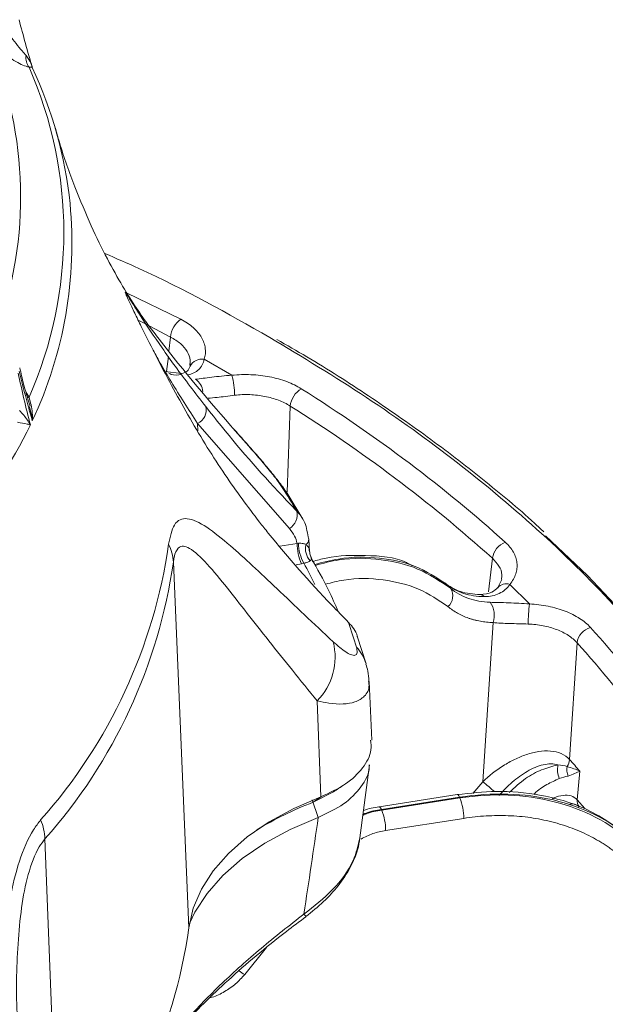
# Model space of a CAD drawing. Units: inches. Extents: x 12702 to 14842, y -12420 to -10906.
# Drawn here: x 14674 to 14712, y -11330 to -11265 of the extents above; entities that cross this region are included whole.
import ezdxf

# ---------------------------------------------------------------- set-up
doc = ezdxf.new("R2010")
doc.units = ezdxf.units.IN
doc.header["$MEASUREMENT"] = 0

msp = doc.modelspace()

# ---------------------------------------------------------------- linework, layer by layer
at = {"color": 8, "linetype": 'Continuous', "lineweight": 15}
for p, q in [((14680.686, -11283.188), (14680.719, -11283.232)), ((14684.34, -11284.964), (14680.812, -11283.256)), ((14682.309, -11285.426), (14683.668, -11286.133)), ((14683.668, -11286.133), (14683.562, -11287.057)), ((14683.522, -11287.411), (14683.408, -11288.408)), ((14674.175, -11289.781), (14674.377, -11290.091)), ((14691.317, -11296.331), (14691.521, -11290.667)), ((14685.45, -11292.291), (14685.444, -11291.811)), ((14690.843, -11299.874), (14691.984, -11299.686)), ((14692.26, -11301.028), (14691.911, -11301.086)), ((14704.809, -11300.664), (14704.539, -11302.876)), ((14703.519, -11316.106), (14704.171, -11315.344)), ((14710.866, -11317.098), (14710.375, -11316.525)), ((14689.979, -11326.221), (14688.536, -11328.005))]:
    msp.add_line(p, q, dxfattribs=at)
at = {"color": 7, "linetype": 'Continuous', "lineweight": 15}
for p, q in [((14687.697, -11288.646), (14685.879, -11287.596)), ((14684.962, -11287.832), (14684.948, -11288.05)), ((14684.394, -11288.528), (14683.314, -11288.397)), ((14674.435, -11290.682), (14674.3, -11290.214)), ((14691.468, -11298.716), (14685.444, -11291.811)), ((14687.99, -11292.367), (14687.839, -11292.198)), ((14687.84, -11292.198), (14687.916, -11292.299)), ((14692.364, -11298.098), (14691.315, -11296.399)), ((14691.984, -11299.686), (14692.066, -11299.681)), ((14692.792, -11300.244), (14692.748, -11299.42)), ((14683.854, -11300.917), (14684.877, -11324.932)), ((14692.42, -11300.997), (14692.26, -11301.028)), ((14699.553, -11301.162), (14699.273, -11301.013)), ((14701.665, -11302.28), (14701.094, -11301.978)), ((14702.054, -11302.637), (14701.789, -11302.372)), ((14705.425, -11302.063), (14705.171, -11302.577)), ((14707.241, -11303.668), (14705.955, -11302.382)), ((14704.171, -11315.344), (14704.846, -11304.885)), ((14696.507, -11307.601), (14695.933, -11305.791)), ((14709.875, -11313.884), (14710.363, -11306.217)), ((14696.883, -11312.612), (14696.705, -11308.763)), ((14693.546, -11316.324), (14693.295, -11310.029)), ((14696.107, -11319.021), (14696.729, -11314.235)), ((14710.548, -11314.648), (14710.375, -11316.525)), ((14694.369, -11315.998), (14693.029, -11316.692)), ((14693.369, -11317.681), (14692.961, -11316.535)), ((14693.029, -11316.692), (14693.546, -11316.324)), ((14702.495, -11316.189), (14697.359, -11316.983)), ((14697.512, -11317.155), (14702.648, -11316.36)), ((14702.67, -11316.408), (14697.534, -11317.202)), ((14702.648, -11316.36), (14702.67, -11316.408)), ((14697.534, -11317.202), (14697.512, -11317.155)), ((14702.929, -11317.746), (14697.793, -11318.54)), ((14675.417, -11319.094), (14676.339, -11343.327)), ((14692.555, -11324.205), (14692.554, -11324.203))]:
    msp.add_line(p, q, dxfattribs=at)
at = {"color": 8, "linetype": 'Continuous', "lineweight": 15, "flags": 128}
for points in [[(14681.615, -11285.072), (14681.633, -11285.081), (14682.145, -11285.342)], [(14701.665, -11302.28), (14701.678, -11302.287), (14701.789, -11302.372)], [(14702.495, -11316.188), (14702.508, -11316.188), (14702.552, -11316.211), (14702.599, -11316.269), (14702.648, -11316.36)], [(14697.349, -11316.986), (14697.372, -11316.983), (14697.416, -11317.006), (14697.463, -11317.064), (14697.512, -11317.155)]]:
    msp.add_lwpolyline(points, dxfattribs=at)
at = {"color": 7, "linetype": 'Continuous', "lineweight": 15, "flags": 128}
for points in [[(14708.292, -11299.187), (14711.043, -11301.799), (14714.277, -11305.218)], [(14684.877, -11324.932), (14685.16, -11323.654), (14685.692, -11322.403), (14686.469, -11321.195), (14687.478, -11320.046), (14688.708, -11318.971), (14690.142, -11317.984), (14691.762, -11317.098), (14693.546, -11316.324)], [(14693.369, -11317.681), (14691.529, -11318.473), (14689.858, -11319.381), (14688.378, -11320.393), (14687.108, -11321.497), (14686.066, -11322.677), (14685.265, -11323.918), (14684.917, -11324.655)]]:
    msp.add_lwpolyline(points, dxfattribs=at)
at = {"color": 8, "linetype": 'Continuous', "lineweight": 15}
for centre, radius, start, end in [((14648.049, -11276.925), 25.771, 339.94976, 22.95332), ((14649.787, -11279.979), 27.401, 334.83069, 5.45832), ((14685.731, -11288.473), 0.89, 80.44238, 151.87301), ((14684.685, -11289.827), 1.108, 5.69687, 55.74441), ((14674.266, -11289.583), 0.521, 268.41424, 282.31871), ((14637.894, -11273.864), 40.774, 310.32698, 333.73198), ((14689.337, -11297.678), 2.356, 32.95111, 45.04399), ((14692.32, -11299.415), 0.428, 305.11579, 359.27999), ((14656.201, -11320.923), 41.338, 26.63085, 28.81678), ((14705.708, -11303.054), 0.716, 69.83714, 140.63079), ((14703.972, -11303.475), 0.423, 43.09355, 88.72132), ((14693.932, -11308.359), 2.685, 16.27191, 43.72044), ((14690.147, -11332.795), 22.388, 48.6318, 51.21468), ((14710.973, -11316.607), 0.604, 172.23804, 219.03329), ((14670.933, -11340.123), 26.85, 36.36529, 36.8256), ((14690.017, -11325.366), 3.027, 232.22996, 240.6989)]:
    msp.add_arc(centre, radius, start, end, dxfattribs=at)
at = {"color": 7, "linetype": 'Continuous', "lineweight": 15}
for centre, radius, start, end in [((14675.2, -11267.8), 1.031, 171.6616, 217.0618), ((14649.773, -11279.256), 26.884, 336.23191, 23.76809), ((14649.133, -11280.303), 28.085, 5.98912, 24.99664), ((14685.276, -11286.28), 1.615, 125.403, 174.78729), ((14682.403, -11290.028), 5.472, 0.73721, 14.63242), ((14693.012, -11290.828), 1.499, 120.27289, 173.8292), ((14685.026, -11290.925), 0.981, 295.2396, 12.8148), ((14640.434, -11372.401), 96.386, 48.09606, 57.99303), ((14653.543, -11320.249), 44.616, 30.56144, 32.90456), ((14690.923, -11297.801), 1.066, 300.76241, 12.87957), ((14692.414, -11299.441), 0.335, 3.52195, 32.6535), ((14649.203, -11294.811), 34.689, 318.37607, 351.82699), ((14680.996, -11301.053), 2.862, 2.72793, 27.26069), ((14695.574, -11299.649), 3.59, 180.59039, 202.59889), ((14694.904, -11299.625), 2.838, 181.12654, 208.92069), ((14693.635, -11300.056), 1.107, 164.79632, 224.31409), ((14706.125, -11300.851), 1.329, 110.98594, 171.94419), ((14649.391, -11295.967), 34.817, 318.37603, 351.82704), ((14701.266, -11303.142), 0.936, 311.45154, 32.64047), ((14703.506, -11304.402), 1.424, 340.17882, 36.49944), ((14718.758, -11305.052), 11.6, 173.14363, 179.67472), ((14661.221, -11316.578), 36.085, 16.21135, 18.9109), ((14711.607, -11306.413), 1.259, 106.61848, 171.04092), ((14690.411, -11307.167), 4.063, 315.21138, 14.49516), ((14664.685, -11347.809), 61.777, 29.00051, 42.31964), ((14708.844, -11313.768), 1.038, 326.69122, 353.62625), ((14657.705, -11360.474), 69.945, 40.93241, 41.76672), ((14710.711, -11314.531), 1.628, 169.59693, 201.79408), ((14711.05, -11314.522), 1.352, 172.20529, 199.18031), ((14700.452, -11336.425), 21.083, 110.61372, 121.8061), ((14699.117, -11317.788), 3.812, 0.64069, 21.23472), ((14693.981, -11318.583), 3.812, 0.64056, 21.23485), ((14671.789, -11319.269), 3.632, 2.76134, 22.95703), ((14650, -11319.923), 35.235, 318.37608, 351.827)]:
    msp.add_arc(centre, radius, start, end, dxfattribs=at)
for points, knots in [([(14673.719, -11265.293), (14673.856, -11265.817), (14674.13, -11266.87), (14674.434, -11267.912), (14674.587, -11268.435)], [0, 0, 0, 0, 0.497802, 1, 1, 1, 1]), ([(14673.093, -11266.306), (14673.379, -11266.678), (14673.768, -11267.186), (14674.093, -11267.552), (14674.18, -11267.65)], [0, 0, 0, 0, 0.7330806, 1, 1, 1, 1]), ([(14674.377, -11268.421), (14674.247, -11268.379), (14673.858, -11268.252), (14673.246, -11267.89), (14672.786, -11267.576), (14672.681, -11267.504)], [0, 0, 0, 0, 0.278132, 0.835228, 1, 1, 1, 1]), ([(14674.18, -11267.65), (14674.301, -11267.814), (14674.483, -11268.059), (14674.565, -11268.338), (14674.587, -11268.433), (14674.587, -11268.435)], [0, 0, 0, 0, 0.665866, 0.993487, 1, 1, 1, 1]), ([(14674.587, -11268.435), (14674.587, -11268.435), (14674.597, -11268.424), (14674.602, -11268.4), (14674.467, -11268.413), (14674.377, -11268.421)], [0, 0, 0, 0, 0.005447, 0.333445, 1, 1, 1, 1]), ([(14682.564, -11285.819), (14682.452, -11285.676), (14682.128, -11285.264), (14681.43, -11284.266), (14680.516, -11282.821), (14679.502, -11281.01), (14678.433, -11278.837), (14677.365, -11276.264), (14676.562, -11274.085), (14676.184, -11272.699), (14676.097, -11272.38)], [0, 0, 0, 0, 0.070367, 0.202763, 0.340097, 0.483028, 0.632183, 0.788113, 0.951214, 1, 1, 1, 1]), ([(14679.347, -11280.648), (14680.098, -11280.971), (14683.964, -11282.633), (14687.407, -11284.587), (14690.18, -11286.162)], [0, 0, 0, 0, 0.1943117, 1, 1, 1, 1]), ([(14689.499, -11298.284), (14688.742, -11297.277), (14687.205, -11295.231), (14685.328, -11292.177), (14683.857, -11289.565), (14682.787, -11287.544), (14681.918, -11285.814), (14681.299, -11284.537), (14680.944, -11283.789), (14680.721, -11283.301), (14680.698, -11283.228), (14680.686, -11283.188)], [0, 0, 0, 0, 0.226377, 0.459516, 0.571802, 0.685739, 0.799403, 0.850141, 0.901624, 0.946596, 1, 1, 1, 1]), ([(14680.719, -11283.232), (14680.745, -11283.263), (14680.808, -11283.336), (14681.175, -11283.936), (14681.867, -11285.026), (14683.067, -11286.819), (14684.569, -11288.882), (14685.635, -11290.259), (14685.982, -11290.707)], [0, 0, 0, 0, 0.08659, 0.208249, 0.332615, 0.597056, 0.868779, 1, 1, 1, 1]), ([(14684.34, -11284.964), (14684.652, -11285.129), (14684.921, -11285.312), (14685.264, -11285.615), (14685.368, -11285.722), (14685.551, -11285.94), (14685.709, -11286.163), (14685.818, -11286.396), (14685.901, -11286.633), (14685.929, -11286.754), (14685.975, -11287.115), (14685.954, -11287.356), (14685.879, -11287.596)], [0, 0, 0, 0, 0.25, 0.25, 0.375, 0.375, 0.5, 0.625, 0.625, 0.75, 0.75, 1, 1, 1, 1]), ([(14687.916, -11292.299), (14686.237, -11290.358), (14684.438, -11288.277), (14682.681, -11285.973), (14682.564, -11285.819)], [0, 0, 0, 0, 0.93313, 1, 1, 1, 1]), ([(14708.187, -11298.94), (14707.982, -11298.746), (14706.724, -11297.559), (14704.184, -11295.466), (14700.568, -11292.671), (14696.701, -11289.992), (14693.394, -11287.86), (14691.304, -11286.666), (14690.643, -11286.289)], [0, 0, 0, 0, 0.041934, 0.256756, 0.471525, 0.686238, 0.900887, 1, 1, 1, 1]), ([(14685.879, -11287.596), (14685.824, -11287.867), (14685.702, -11288.097), (14685.324, -11288.451), (14685.078, -11288.564), (14684.785, -11288.61)], [0, 0, 0, 0, 0.5, 0.5, 1, 1, 1, 1]), ([(14674.3, -11290.214), (14674.201, -11289.886), (14673.994, -11289.198), (14673.843, -11288.509), (14673.763, -11288.148)], [0, 0, 0, 0, 0.476453, 1, 1, 1, 1]), ([(14684.948, -11288.05), (14684.9, -11288.169), (14684.798, -11288.422), (14684.534, -11288.491), (14684.394, -11288.528)], [0, 0, 0, 0, 0.46991, 1, 1, 1, 1]), ([(14673.655, -11288.509), (14673.78, -11289.074), (14674.033, -11290.208), (14674.316, -11291.341), (14674.458, -11291.91)], [0, 0, 0, 0, 0.497802, 1, 1, 1, 1]), ([(14674.587, -11291.632), (14674.482, -11291.258), (14674.176, -11290.171), (14673.9, -11289.084), (14673.719, -11288.37)], [0, 0, 0, 0, 0.344221, 1, 1, 1, 1]), ([(14685.308, -11288.911), (14685.612, -11288.872), (14685.967, -11288.823), (14686.787, -11288.724), (14687.228, -11288.677), (14687.697, -11288.646)], [0, 0, 0, 0, 0.5, 0.5, 1, 1, 1, 1]), ([(14687.697, -11288.646), (14688.113, -11288.602), (14688.529, -11288.59), (14689.154, -11288.616), (14689.364, -11288.633), (14689.776, -11288.681), (14690.179, -11288.743), (14690.565, -11288.834), (14690.943, -11288.94), (14691.127, -11289), (14691.653, -11289.198), (14691.971, -11289.354), (14692.256, -11289.534)], [0, 0, 0, 0, 0.25, 0.25, 0.375, 0.375, 0.5, 0.625, 0.625, 0.75, 0.75, 1, 1, 1, 1]), ([(14674.377, -11290.091), (14674.467, -11290.426), (14674.602, -11290.924), (14674.597, -11291.453), (14674.587, -11291.629), (14674.587, -11291.632)], [0, 0, 0, 0, 0.666555, 0.994553, 1, 1, 1, 1]), ([(14691.521, -11290.667), (14691.293, -11290.52), (14691.039, -11290.393), (14690.619, -11290.232), (14690.471, -11290.183), (14690.169, -11290.098), (14689.86, -11290.024), (14689.537, -11289.975), (14689.208, -11289.937), (14689.04, -11289.925), (14688.54, -11289.907), (14688.207, -11289.919), (14687.874, -11289.957)], [0, 0, 0, 0, 0.25, 0.25, 0.375, 0.375, 0.5, 0.625, 0.625, 0.75, 0.75, 1, 1, 1, 1]), ([(14685.982, -11290.707), (14686.317, -11291.131), (14687.993, -11293.25), (14690, -11295.529), (14691.737, -11297.33), (14691.962, -11297.563)], [0, 0, 0, 0, 0.178697, 0.893823, 1, 1, 1, 1]), ([(14673.744, -11290.952), (14673.931, -11291.163), (14674.211, -11291.479), (14674.4, -11291.8), (14674.457, -11291.908), (14674.458, -11291.91)], [0, 0, 0, 0, 0.665866, 0.993486, 1, 1, 1, 1]), ([(14674.458, -11291.91), (14674.457, -11291.91), (14674.394, -11291.89), (14674.18, -11291.835), (14673.842, -11291.774), (14673.615, -11291.733)], [0, 0, 0, 0, 0.0054486, 0.3334455, 1, 1, 1, 1]), ([(14691.002, -11296.011), (14690.886, -11295.842), (14690.655, -11295.508), (14690.07, -11294.773), (14689.119, -11293.653), (14688.389, -11292.831), (14687.916, -11292.299)], [0, 0, 0, 0, 0.162012, 0.320551, 0.559592, 1, 1, 1, 1]), ([(14691.31, -11296.4), (14691.287, -11296.361), (14691.101, -11296.053), (14690.673, -11295.498), (14690.001, -11294.664), (14689.284, -11293.83), (14688.601, -11293.052), (14688.179, -11292.579), (14687.99, -11292.367)], [0, 0, 0, 0, 0.029188, 0.232794, 0.425611, 0.617876, 0.829324, 1, 1, 1, 1]), ([(14691.962, -11297.563), (14692.134, -11297.77), (14692.54, -11298.256), (14692.639, -11298.894), (14692.696, -11299.26)], [0, 0, 0, 0, 0.425621, 1, 1, 1, 1]), ([(14683.54, -11299.742), (14683.644, -11299.255), (14683.814, -11298.459), (14684.285, -11298.095), (14684.952, -11298.003), (14686.025, -11298.546), (14687.926, -11300.078), (14690.561, -11302.584), (14693.076, -11304.954), (14694.345, -11306.15)], [0, 0, 0, 0, 0.094499, 0.154297, 0.215623, 0.357612, 0.503713, 0.749631, 1, 1, 1, 1]), ([(14695.359, -11304.883), (14694.989, -11304.504), (14693.136, -11302.612), (14691.193, -11300.402), (14689.693, -11298.527), (14689.499, -11298.284)], [0, 0, 0, 0, 0.178697, 0.893823, 1, 1, 1, 1]), ([(14691.984, -11299.686), (14691.938, -11299.521), (14691.838, -11299.161), (14691.598, -11298.873), (14691.468, -11298.716)], [0, 0, 0, 0, 0.4557227, 1, 1, 1, 1]), ([(14693.295, -11310.029), (14692.207, -11308.685), (14690.032, -11305.997), (14687.736, -11303.033), (14686.051, -11300.957), (14685.107, -11300.068), (14684.5, -11299.83), (14684.143, -11299.947), (14683.934, -11300.369), (14683.869, -11300.813), (14683.854, -11300.917)], [0, 0, 0, 0, 0.258365, 0.516544, 0.660902, 0.804598, 0.860949, 0.917097, 0.980528, 1, 1, 1, 1]), ([(14692.066, -11299.681), (14692.079, -11299.68), (14692.17, -11299.672), (14692.273, -11299.679), (14692.435, -11299.707), (14692.507, -11299.739), (14692.566, -11299.765)], [0, 0, 0, 0, 0.05447, 0.409981, 0.511024, 1, 1, 1, 1]), ([(14705.649, -11299.61), (14705.876, -11299.815), (14706.054, -11300.033), (14706.249, -11300.377), (14706.302, -11300.495), (14706.381, -11300.733), (14706.434, -11300.972), (14706.434, -11301.213), (14706.408, -11301.455), (14706.382, -11301.577), (14706.264, -11301.932), (14706.135, -11302.161), (14705.955, -11302.382)], [0, 0, 0, 0, 0.25, 0.25, 0.375, 0.375, 0.5, 0.625, 0.625, 0.75, 0.75, 1, 1, 1, 1]), ([(14692.925, -11300.635), (14692.896, -11300.595), (14692.814, -11300.481), (14692.813, -11300.336), (14692.812, -11300.242)], [0, 0, 0, 0, 0.3550157, 1, 1, 1, 1]), ([(14699.273, -11301.013), (14699.234, -11300.992), (14698.452, -11300.57), (14696.586, -11300.455), (14694.478, -11300.475), (14693.278, -11300.801), (14692.975, -11300.883)], [0, 0, 0, 0, 0.023565, 0.472353, 0.866899, 1, 1, 1, 1]), ([(14692.843, -11300.829), (14692.8, -11300.855), (14692.734, -11300.897), (14692.578, -11300.953), (14692.478, -11300.982), (14692.431, -11300.994), (14692.42, -11300.997)], [0, 0, 0, 0, 0.50557, 0.78928, 0.947603, 1, 1, 1, 1]), ([(14694.692, -11304.196), (14694.486, -11303.717), (14693.971, -11302.521), (14693.301, -11301.354), (14692.899, -11300.654)], [0, 0, 0, 0, 0.4003716, 1, 1, 1, 1]), ([(14703.999, -11303.052), (14703.545, -11303.014), (14702.64, -11302.94), (14701.989, -11302.5), (14701.665, -11302.28)], [0, 0, 0, 0, 0.501917, 1, 1, 1, 1]), ([(14704.281, -11303.185), (14703.793, -11303.18), (14703.331, -11303.108), (14702.491, -11302.834), (14702.113, -11302.632), (14701.789, -11302.372)], [0, 0, 0, 0, 0.5, 0.5, 1, 1, 1, 1]), ([(14705.955, -11302.382), (14705.781, -11302.635), (14705.549, -11302.839), (14704.972, -11303.12), (14704.642, -11303.189), (14704.281, -11303.185)], [0, 0, 0, 0, 0.5, 0.5, 1, 1, 1, 1]), ([(14702.054, -11302.637), (14702.401, -11302.921), (14702.8, -11303.143), (14703.676, -11303.453), (14704.152, -11303.539), (14704.651, -11303.555)], [0, 0, 0, 0, 0.5, 0.5, 1, 1, 1, 1]), ([(14705.171, -11302.577), (14705.053, -11302.695), (14704.781, -11302.964), (14704.281, -11303.02), (14703.999, -11303.052)], [0, 0, 0, 0, 0.4378151, 1, 1, 1, 1]), ([(14704.651, -11303.555), (14705.02, -11303.567), (14705.427, -11303.576), (14706.316, -11303.607), (14706.774, -11303.628), (14707.241, -11303.668)], [0, 0, 0, 0, 0.5, 0.5, 1, 1, 1, 1]), ([(14707.241, -11303.668), (14707.662, -11303.688), (14708.07, -11303.738), (14708.662, -11303.857), (14708.857, -11303.904), (14709.233, -11304.012), (14709.594, -11304.133), (14709.927, -11304.279), (14710.244, -11304.437), (14710.395, -11304.523), (14710.814, -11304.792), (14711.052, -11304.99), (14711.247, -11305.207)], [0, 0, 0, 0, 0.25, 0.25, 0.375, 0.375, 0.5, 0.625, 0.625, 0.75, 0.75, 1, 1, 1, 1]), ([(14704.846, -11304.885), (14704.774, -11304.882), (14704.632, -11304.876), (14704.423, -11304.858), (14704.216, -11304.833), (14704.013, -11304.8), (14703.813, -11304.76), (14703.616, -11304.713), (14703.423, -11304.658), (14703.171, -11304.574), (14702.865, -11304.453), (14702.518, -11304.278), (14702.189, -11304.078), (14701.987, -11303.922), (14701.886, -11303.843)], [0, 0, 0, 0, 0.062739, 0.125275, 0.187675, 0.250006, 0.312335, 0.374728, 0.437253, 0.499975, 0.625164, 0.749874, 0.874642, 1, 1, 1, 1]), ([(14695.935, -11305.822), (14695.932, -11305.805), (14695.865, -11305.443), (14695.606, -11305.156), (14695.359, -11304.883)], [0, 0, 0, 0, 0.045479, 1, 1, 1, 1]), ([(14707.158, -11304.986), (14706.748, -11304.971), (14706.342, -11304.964), (14705.548, -11304.938), (14705.181, -11304.919), (14704.846, -11304.885)], [0, 0, 0, 0, 0.5, 0.5, 1, 1, 1, 1]), ([(14710.363, -11306.217), (14710.207, -11306.041), (14710.017, -11305.88), (14709.682, -11305.662), (14709.561, -11305.592), (14709.307, -11305.465), (14709.042, -11305.348), (14708.753, -11305.252), (14708.452, -11305.166), (14708.295, -11305.129), (14707.822, -11305.037), (14707.495, -11304.999), (14707.158, -11304.986)], [0, 0, 0, 0, 0.25, 0.25, 0.375, 0.375, 0.5, 0.625, 0.625, 0.75, 0.75, 1, 1, 1, 1]), ([(14694.345, -11306.15), (14694.634, -11306.402), (14695.054, -11306.768), (14695.523, -11307.019), (14695.805, -11307.071), (14695.957, -11306.918), (14695.898, -11306.629), (14695.872, -11306.503)], [0, 0, 0, 0, 0.340022, 0.493152, 0.672618, 0.856899, 1, 1, 1, 1]), ([(14696.695, -11308.738), (14696.681, -11308.512), (14696.655, -11308.123), (14696.542, -11307.763), (14696.494, -11307.612)], [0, 0, 0, 0, 0.578451, 1, 1, 1, 1]), ([(14693.546, -11316.324), (14694.113, -11316.063), (14695.245, -11315.543), (14696.341, -11314.455), (14696.9, -11313.447), (14696.831, -11312.825), (14696.808, -11312.615)], [0, 0, 0, 0, 0.285729, 0.570504, 0.855107, 1, 1, 1, 1]), ([(14704.171, -11315.344), (14704.588, -11314.948), (14705.036, -11314.595), (14705.759, -11314.138), (14706.01, -11313.997), (14706.521, -11313.749), (14706.78, -11313.642), (14707.306, -11313.468), (14707.575, -11313.4), (14708.103, -11313.32), (14708.365, -11313.307), (14708.87, -11313.348), (14709.106, -11313.402), (14709.539, -11313.589), (14709.724, -11313.718), (14709.875, -11313.884)], [0, 0, 0, 0, 0.25, 0.25, 0.375, 0.375, 0.5, 0.5, 0.625, 0.625, 0.75, 0.75, 0.875, 0.875, 1, 1, 1, 1]), ([(14709.109, -11314.237), (14708.966, -11314.189), (14708.811, -11314.167), (14708.483, -11314.167), (14708.312, -11314.19), (14707.967, -11314.271), (14707.791, -11314.33), (14707.442, -11314.477), (14707.27, -11314.564), (14706.759, -11314.858), (14706.425, -11315.101), (14705.802, -11315.638), (14705.51, -11315.933), (14705.234, -11316.255)], [0, 0, 0, 0, 0.125, 0.125, 0.25, 0.25, 0.375, 0.375, 0.5, 0.5, 0.75, 0.75, 1, 1, 1, 1]), ([(14696.705, -11314.234), (14696.709, -11314.288), (14696.746, -11314.782), (14696.22, -11315.693), (14695.135, -11316.861), (14693.959, -11317.407), (14693.369, -11317.681)], [0, 0, 0, 0, 0.0386358, 0.3580766, 0.6782813, 1, 1, 1, 1]), ([(14694.372, -11316.006), (14694.489, -11315.928), (14694.723, -11315.773), (14694.957, -11315.617), (14695.074, -11315.54)], [0, 0, 0, 0, 0.5, 1, 1, 1, 1]), ([(14713.65, -11318.819), (14712.769, -11318.195), (14711.101, -11317.015), (14708.071, -11316.16), (14705.201, -11315.886), (14703.353, -11316.092), (14702.496, -11316.188)], [0, 0, 0, 0, 0.297894, 0.563736, 0.797695, 1, 1, 1, 1]), ([(14713.767, -11318.961), (14713.099, -11318.392), (14712.34, -11317.898), (14710.674, -11317.084), (14709.768, -11316.765), (14707.854, -11316.317), (14706.845, -11316.189), (14704.774, -11316.128), (14703.712, -11316.196), (14702.648, -11316.36)], [0, 0, 0, 0, 0.25, 0.25, 0.5, 0.5, 0.75, 0.75, 1, 1, 1, 1]), ([(14702.67, -11316.408), (14703.734, -11316.243), (14704.799, -11316.181), (14706.88, -11316.264), (14707.896, -11316.409), (14709.83, -11316.899), (14710.749, -11317.245), (14712.443, -11318.119), (14713.218, -11318.649), (14713.904, -11319.257)], [0, 0, 0, 0, 0.25, 0.25, 0.5, 0.5, 0.75, 0.75, 1, 1, 1, 1]), ([(14697.36, -11316.983), (14697.014, -11317.037), (14696.666, -11317.092), (14696.341, -11317.234), (14696.339, -11317.235)], [0, 0, 0, 0, 0.993605, 1, 1, 1, 1]), ([(14709.9, -11316.817), (14709.945, -11316.811), (14710.112, -11316.789), (14710.323, -11316.837), (14710.443, -11316.935), (14710.5, -11316.981)], [0, 0, 0, 0, 0.164043, 0.606559, 1, 1, 1, 1]), ([(14675.13, -11347.547), (14674.453, -11344.799), (14673.429, -11340.648), (14672.769, -11334.968), (14672.52, -11330.362), (14672.645, -11326.323), (14673.098, -11322.942), (14673.689, -11320.501), (14674.422, -11318.78), (14674.975, -11318.059), (14675.134, -11317.852)], [0, 0, 0, 0, 0.268181, 0.405133, 0.542025, 0.706939, 0.790947, 0.877029, 0.964653, 1, 1, 1, 1]), ([(14713.418, -11320.413), (14713.338, -11320.343), (14713.178, -11320.204), (14712.928, -11320.004), (14712.673, -11319.81), (14712.41, -11319.624), (14712.141, -11319.446), (14711.865, -11319.274), (14711.581, -11319.11), (14710.993, -11318.793), (14710.058, -11318.374), (14708.722, -11317.954), (14707.316, -11317.676), (14706.105, -11317.569), (14705.128, -11317.556), (14704.399, -11317.583), (14703.665, -11317.642), (14703.174, -11317.711), (14702.929, -11317.746)], [0, 0, 0, 0, 0.03097, 0.061869, 0.09272, 0.123546, 0.15437, 0.185215, 0.216104, 0.24706, 0.373557, 0.500087, 0.626563, 0.753074, 0.814874, 0.876507, 0.938154, 1, 1, 1, 1]), ([(14692.55, -11324.196), (14692.95, -11323.88), (14693.73, -11323.264), (14694.728, -11322.152), (14695.489, -11321.002), (14695.968, -11319.934), (14696.064, -11319.293), (14696.103, -11319.03)], [0, 0, 0, 0, 0.2225701, 0.4335878, 0.6618208, 0.86169, 1, 1, 1, 1]), ([(14682.671, -11333.671), (14682.808, -11333.464), (14683.286, -11332.74), (14684.345, -11331.471), (14685.818, -11329.908), (14687.472, -11328.336), (14689.291, -11326.756), (14691.008, -11325.365), (14692.128, -11324.531), (14692.559, -11324.21)], [0, 0, 0, 0, 0.0659543, 0.230065, 0.3922765, 0.5509812, 0.7178957, 0.8914471, 1, 1, 1, 1])]:
    msp.add_open_spline(points, degree=3, knots=knots, dxfattribs=at)
at = {"color": 8, "linetype": 'Continuous', "lineweight": 15}
for points, knots in [([(14683.668, -11286.133), (14683.899, -11286.271), (14684.361, -11286.547), (14684.785, -11287.077), (14684.988, -11287.567), (14684.939, -11287.871), (14684.922, -11287.979)], [0, 0, 0, 0, 0.280963, 0.562505, 0.844038, 1, 1, 1, 1]), ([(14690.18, -11286.162), (14692.331, -11287.457), (14696.686, -11290.078), (14702.641, -11294.395), (14708.184, -11299.043), (14713.191, -11304.03), (14717.351, -11309.03), (14720.715, -11313.964), (14723.36, -11318.764), (14725.806, -11324.528), (14727.635, -11331.288), (14728.25, -11338.148), (14727.891, -11344.156), (14726.972, -11349.272), (14725.455, -11354.314), (14723.358, -11359.248), (14720.722, -11364.051), (14717.009, -11369.426), (14713.45, -11373.837), (14710.5, -11376.527), (14709.816, -11377.15)], [0, 0, 0, 0, 0.054461, 0.110302, 0.167442, 0.225786, 0.285225, 0.335787, 0.386764, 0.438127, 0.515978, 0.594245, 0.646429, 0.698492, 0.750402, 0.801762, 0.852739, 0.903303, 0.977597, 1, 1, 1, 1]), ([(14685.444, -11291.811), (14685.146, -11291.351), (14684.245, -11289.958), (14683.207, -11288.257), (14682.631, -11287.192), (14682.459, -11286.874)], [0, 0, 0, 0, 0.257323, 0.778685, 1, 1, 1, 1]), ([(14683.56, -11288.517), (14683.609, -11288.544), (14683.838, -11288.67), (14684.149, -11288.632), (14684.393, -11288.603)], [0, 0, 0, 0, 0.215359, 1, 1, 1, 1]), ([(14686.136, -11290.157), (14686.323, -11290.14), (14686.814, -11290.098), (14687.469, -11290.011), (14687.874, -11289.957)], [0, 0, 0, 0, 0.381705, 1, 1, 1, 1]), ([(14674.587, -11291.632), (14674.587, -11291.629), (14674.565, -11291.445), (14674.526, -11291.127), (14674.426, -11290.825), (14674.385, -11290.698)], [0, 0, 0, 0, 0.011359, 0.582707, 1, 1, 1, 1]), ([(14692.566, -11299.765), (14692.616, -11299.813), (14692.755, -11299.948), (14692.777, -11300.128), (14692.791, -11300.246)], [0, 0, 0, 0, 0.351458, 1, 1, 1, 1]), ([(14693.13, -11301.078), (14693.653, -11300.94), (14695.134, -11300.548), (14697.397, -11300.583), (14699.855, -11301.091), (14701.132, -11301.937), (14701.789, -11302.372)], [0, 0, 0, 0, 0.154586, 0.4378855, 0.710905, 1, 1, 1, 1]), ([(14692.897, -11300.655), (14692.915, -11300.684), (14692.946, -11300.733), (14692.873, -11300.801), (14692.843, -11300.829)], [0, 0, 0, 0, 0.578653, 1, 1, 1, 1]), ([(14702.054, -11302.637), (14701.364, -11302.168), (14700.021, -11301.257), (14697.494, -11300.68), (14695.184, -11300.605), (14693.691, -11300.994), (14693.159, -11301.132)], [0, 0, 0, 0, 0.288529, 0.56101, 0.843755, 1, 1, 1, 1]), ([(14704.809, -11300.664), (14704.966, -11300.832), (14705.281, -11301.167), (14705.462, -11301.652), (14705.412, -11301.946), (14705.395, -11302.046)], [0, 0, 0, 0, 0.396614, 0.794044, 1, 1, 1, 1]), ([(14701.886, -11303.843), (14701.267, -11303.42), (14700.016, -11302.563), (14697.655, -11302.014), (14695.547, -11301.933), (14694.241, -11302.268), (14693.835, -11302.372)], [0, 0, 0, 0, 0.284877, 0.576747, 0.86857, 1, 1, 1, 1]), ([(14696.671, -11308.741), (14696.685, -11308.83), (14696.75, -11309.246), (14696.457, -11309.738), (14695.656, -11310.24), (14694.51, -11310.289), (14693.555, -11310.085), (14693.295, -11310.029)], [0, 0, 0, 0, 0.062814, 0.291805, 0.497467, 0.863207, 1, 1, 1, 1]), ([(14709.109, -11314.237), (14708.754, -11314.329), (14708.044, -11314.511), (14706.924, -11315.11), (14706.262, -11315.729), (14705.914, -11316.054)], [0, 0, 0, 0, 0.32287, 0.644386, 1, 1, 1, 1]), ([(14707.52, -11316.19), (14707.538, -11316.17), (14707.796, -11315.885), (14708.376, -11315.501), (14708.927, -11315.257), (14709.199, -11315.136)], [0, 0, 0, 0, 0.035202, 0.524022, 1, 1, 1, 1]), ([(14710.375, -11316.525), (14710.249, -11316.422), (14709.99, -11316.21), (14709.44, -11316.216), (14709.013, -11316.319), (14708.777, -11316.447), (14708.736, -11316.47)], [0, 0, 0, 0, 0.299368, 0.609908, 0.93323, 1, 1, 1, 1]), ([(14697.534, -11317.202), (14697.194, -11317.261), (14696.77, -11317.334), (14696.375, -11317.516), (14696.298, -11317.552)], [0, 0, 0, 0, 0.804236, 1, 1, 1, 1]), ([(14696.307, -11317.482), (14696.374, -11317.453), (14696.759, -11317.282), (14697.171, -11317.212), (14697.512, -11317.155)], [0, 0, 0, 0, 0.171708, 1, 1, 1, 1]), ([(14697.793, -11318.54), (14697.511, -11318.597), (14696.951, -11318.71), (14696.434, -11318.974), (14696.177, -11319.104)], [0, 0, 0, 0, 0.504719, 1, 1, 1, 1]), ([(14675.417, -11319.094), (14675.29, -11319.263), (14674.84, -11319.864), (14674.269, -11321.415), (14673.843, -11323.628), (14673.559, -11326.79), (14673.502, -11329.341), (14673.624, -11331.066), (14673.632, -11331.175)], [0, 0, 0, 0, 0.068358, 0.24205, 0.41989, 0.604314, 0.974776, 1, 1, 1, 1]), ([(14692.425, -11324.03), (14693.085, -11323.519), (14694.421, -11322.483), (14695.74, -11320.651), (14695.989, -11319.517), (14696.098, -11319.019)], [0, 0, 0, 0, 0.353518, 0.716035, 1, 1, 1, 1]), ([(14682.761, -11333.403), (14682.779, -11333.373), (14683.269, -11332.582), (14684.691, -11330.953), (14686.966, -11328.597), (14689.606, -11326.253), (14691.477, -11324.778), (14692.425, -11324.03)], [0, 0, 0, 0, 0.009394, 0.252588, 0.504203, 0.748525, 1, 1, 1, 1]), ([(14688.536, -11328.005), (14688.346, -11328.215), (14687.963, -11328.641), (14687.223, -11329.135), (14686.633, -11329.438), (14686.294, -11329.518), (14686.242, -11329.531)], [0, 0, 0, 0, 0.308945, 0.625546, 0.942094, 1, 1, 1, 1])]:
    msp.add_open_spline(points, degree=3, knots=knots, dxfattribs=at)
at = {"color": 7, "linetype": 'Continuous', "lineweight": 15}
for points in [[(14692.256, -11289.534), (14697.217, -11292.662), (14701.698, -11296.033), (14705.649, -11299.61)], [(14711.247, -11305.207), (14714.636, -11308.97), (14717.453, -11312.896), (14719.666, -11316.94)], [(14709.109, -11314.237), (14709.348, -11314.251), (14709.547, -11314.298), (14709.711, -11314.338)], [(14709.711, -11314.338), (14710.026, -11314.434), (14710.31, -11314.537), (14710.548, -11314.648)], [(14710.548, -11314.648), (14710.351, -11314.747), (14710.089, -11314.86), (14709.773, -11314.966)], [(14709.773, -11314.966), (14709.599, -11315.024), (14709.405, -11315.07), (14709.199, -11315.136)], [(14692.425, -11324.03), (14692.744, -11321.911), (14693.058, -11319.794), (14693.369, -11317.681)]]:
    msp.add_open_spline(points, degree=3, dxfattribs=at)

doc.saveas('drawing.dxf')
